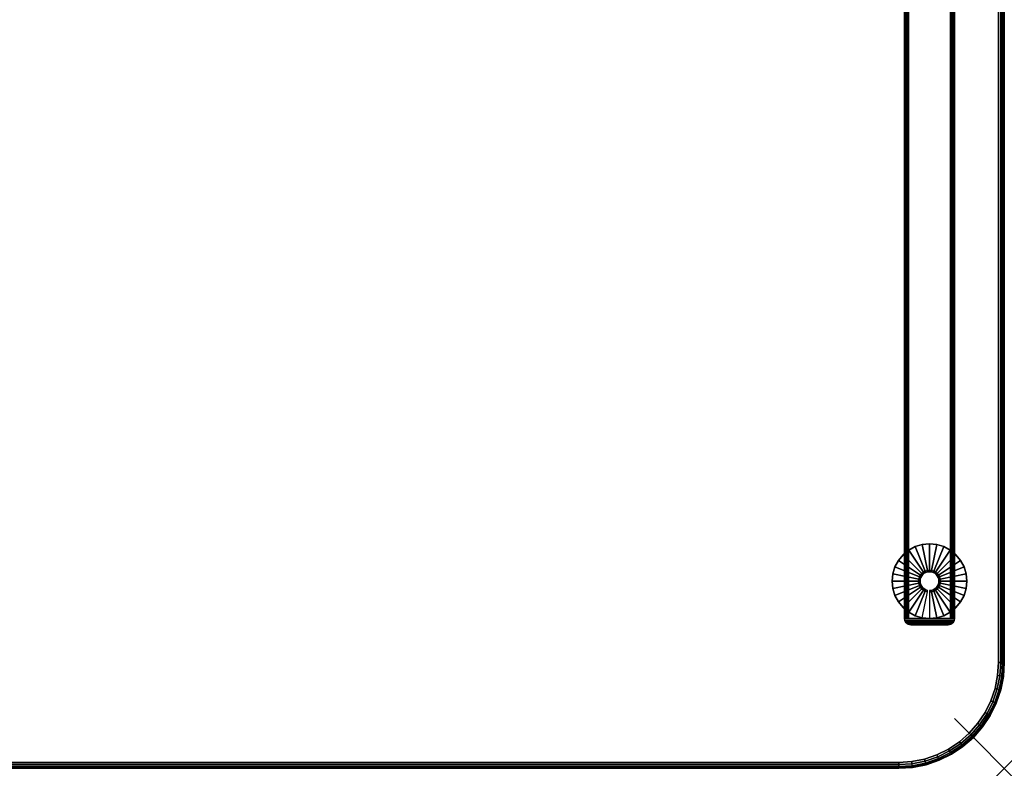
# Model space of a CAD drawing. Units: inches. Extents: x -0.2 to 36, y -30 to 0.
# Drawn here: x 16.3 to 36, y -30 to -15 of the extents above; entities that cross this region are included whole.
import ezdxf

# ---------------------------------------------------------------- set-up
doc = ezdxf.new("R2010")
doc.units = ezdxf.units.IN
doc.header["$MEASUREMENT"] = 0
doc.header["$PDMODE"] = 3
doc.header["$PDSIZE"] = 1
for name, color, linetype in [('A-FURN-3-NODE', 7, 'Continuous'), ('A-FURN-3-TABLE-FRAME', 253, 'Continuous'), ('A-FURN-3-TABLE-LEG-FOOT', 253, 'Continuous'), ('A-FURN-3-TABLE-LEG-FOOT-TRIM', 251, 'Continuous'), ('A-FURN-3-TABLE-LEG-GLIDE', 253, 'Continuous'), ('A-FURN-3-TABLE-SURFACE-BOTTOM', 255, 'Continuous'), ('A-FURN-3-TABLE-SURFACE-EDGE', 255, 'Continuous'), ('A-FURN-3-TABLE-SURFACE-TOP-HPL_TFL', 255, 'Continuous')]:
    doc.layers.add(name, color=color, linetype=linetype)

msp = doc.modelspace()

# ---------------------------------------------------------------- linework, layer by layer
at = {"layer": 'A-FURN-3-NODE'}
msp.add_point((36, -30), dxfattribs=at)
at = {"layer": 'A-FURN-3-TABLE-LEG-FOOT-TRIM'}
for points in [[(34.125, -27.125, 1.875), (34.125, -27.125, 0.625), (34.875, -27.125, 0.625), (34.875, -27.125, 1.875)], [(34.125, -27.125, 27.875), (34.125, -27.125, 26.625), (34.875, -27.125, 26.625), (34.875, -27.125, 27.875)]]:
    msp.add_3dface(points, dxfattribs=at)
at = {"layer": 'A-FURN-3-TABLE-LEG-GLIDE'}
for points, invisible_edges in [([(33.97, -25.72), (34.083, -25.626), (34.917, -25.626), (35.03, -25.72)], 10), ([(34.083, -25.626), (34.213, -25.557), (34.787, -25.557), (34.917, -25.626)], 10), ([(34.213, -25.557), (34.354, -25.514), (34.646, -25.514), (34.787, -25.557)], 10), ([(34.354, -25.514), (34.5, -25.5), (34.5, -25.5), (34.646, -25.514)], 8), ([(33.807, -25.963), (33.876, -25.833), (35.124, -25.833), (35.193, -25.963)], 10), ([(33.876, -25.833), (33.97, -25.72), (35.03, -25.72), (35.124, -25.833)], 10), ([(33.764, -26.104), (33.807, -25.963), (35.193, -25.963), (35.236, -26.104)], 10), ([(33.75, -26.25), (33.764, -26.104), (35.236, -26.104), (35.25, -26.25)], 10), ([(33.764, -26.396), (33.75, -26.25), (35.25, -26.25), (35.236, -26.396)], 10), ([(33.807, -26.537), (33.764, -26.396), (35.236, -26.396), (35.193, -26.537)], 10), ([(33.876, -26.667), (33.807, -26.537), (35.193, -26.537), (35.124, -26.667)], 10), ([(33.97, -26.78), (33.876, -26.667), (35.124, -26.667), (35.03, -26.78)], 10), ([(34.083, -26.874), (33.97, -26.78), (35.03, -26.78), (34.917, -26.874)], 10), ([(34.213, -26.943), (34.083, -26.874), (34.917, -26.874), (34.787, -26.943)], 10), ([(34.354, -26.986), (34.213, -26.943), (34.787, -26.943), (34.646, -26.986)], 10), ([(34.5, -27), (34.354, -26.986), (34.646, -26.986), (34.5, -27)], 2)]:
    msp.add_3dface(points, dxfattribs=dict(at, invisible_edges=invisible_edges))
at = {"layer": 'A-FURN-3-TABLE-SURFACE-BOTTOM'}
for points, invisible_edges in [([(0.118, -6.118, 28), (0.118, -27.882, 28), (35.882, -27.882, 28), (35.882, -6.118, 28)], 2), ([(0.118, -27.882, 28), (0.135, -28.143, 28), (35.865, -28.143, 28), (35.882, -27.882, 28)], 10), ([(0.135, -28.143, 28), (0.186, -28.4, 28), (35.814, -28.4, 28), (35.865, -28.143, 28)], 10), ([(0.186, -28.4, 28), (0.27, -28.647, 28), (35.73, -28.647, 28), (35.814, -28.4, 28)], 10), ([(0.27, -28.647, 28), (0.386, -28.882, 28), (35.614, -28.882, 28), (35.73, -28.647, 28)], 10), ([(0.386, -28.882, 28), (0.531, -29.099, 28), (35.469, -29.099, 28), (35.614, -28.882, 28)], 10), ([(0.531, -29.099, 28), (0.704, -29.296, 28), (35.296, -29.296, 28), (35.469, -29.099, 28)], 10), ([(0.704, -29.296, 28), (0.901, -29.469, 28), (35.099, -29.469, 28), (35.296, -29.296, 28)], 10), ([(0.901, -29.469, 28), (1.118, -29.614, 28), (34.882, -29.614, 28), (35.099, -29.469, 28)], 10), ([(1.118, -29.614, 28), (1.353, -29.73, 28), (34.647, -29.73, 28), (34.882, -29.614, 28)], 10), ([(1.353, -29.73, 28), (1.6, -29.814, 28), (34.4, -29.814, 28), (34.647, -29.73, 28)], 10), ([(1.6, -29.814, 28), (1.857, -29.865, 28), (34.143, -29.865, 28), (34.4, -29.814, 28)], 10), ([(1.857, -29.865, 28), (2.118, -29.882, 28), (33.882, -29.882, 28), (34.143, -29.865, 28)], 8)]:
    msp.add_3dface(points, dxfattribs=dict(at, invisible_edges=invisible_edges))
at = {"layer": 'A-FURN-3-TABLE-SURFACE-TOP-HPL_TFL'}
for points, invisible_edges in [([(0.118, -6.118, 29), (0.118, -27.882, 29), (35.882, -27.882, 29), (35.882, -6.118, 29)], 2), ([(0.118, -27.882, 29), (0.135, -28.143, 29), (35.865, -28.143, 29), (35.882, -27.882, 29)], 10), ([(0.135, -28.143, 29), (0.186, -28.4, 29), (35.814, -28.4, 29), (35.865, -28.143, 29)], 10), ([(0.186, -28.4, 29), (0.27, -28.647, 29), (35.73, -28.647, 29), (35.814, -28.4, 29)], 10), ([(0.27, -28.647, 29), (0.386, -28.882, 29), (35.614, -28.882, 29), (35.73, -28.647, 29)], 10), ([(0.386, -28.882, 29), (0.531, -29.099, 29), (35.469, -29.099, 29), (35.614, -28.882, 29)], 10), ([(0.531, -29.099, 29), (0.704, -29.296, 29), (35.296, -29.296, 29), (35.469, -29.099, 29)], 10), ([(0.704, -29.296, 29), (0.901, -29.469, 29), (35.099, -29.469, 29), (35.296, -29.296, 29)], 10), ([(0.901, -29.469, 29), (1.118, -29.614, 29), (34.882, -29.614, 29), (35.099, -29.469, 29)], 10), ([(1.118, -29.614, 29), (1.353, -29.73, 29), (34.647, -29.73, 29), (34.882, -29.614, 29)], 10), ([(1.353, -29.73, 29), (1.6, -29.814, 29), (34.4, -29.814, 29), (34.647, -29.73, 29)], 10), ([(1.6, -29.814, 29), (1.857, -29.865, 29), (34.143, -29.865, 29), (34.4, -29.814, 29)], 10), ([(1.857, -29.865, 29), (2.118, -29.882, 29), (33.882, -29.882, 29), (34.143, -29.865, 29)], 8)]:
    msp.add_3dface(points, dxfattribs=dict(at, invisible_edges=invisible_edges))

# ---------------------------------------------------------------- meshes
at = {"layer": 'A-FURN-3-TABLE-FRAME'}
mesh = msp.add_polymesh((2, 29), dxfattribs=at)
for k, corner in enumerate([(34.92, -27, 28), (34.941, -27, 27.997), (34.96, -27, 27.989), (34.977, -27, 27.977), (34.989, -27, 27.96), (34.997, -27, 27.941), (35, -27, 27.92), (35, -27, 26.58), (34.997, -27, 26.559), (34.989, -27, 26.54), (34.977, -27, 26.523), (34.96, -27, 26.511), (34.941, -27, 26.503), (34.92, -27, 26.5), (34.08, -27, 26.5), (34.059, -27, 26.503), (34.04, -27, 26.511), (34.023, -27, 26.523), (34.011, -27, 26.54), (34.003, -27, 26.559), (34, -27, 26.58), (34, -27, 27.92), (34.003, -27, 27.941), (34.011, -27, 27.96), (34.023, -27, 27.977), (34.04, -27, 27.989), (34.059, -27, 27.997), (34.08, -27, 28), (34.92, -27, 28), (34.92, -1, 28), (34.941, -1, 27.997), (34.96, -1, 27.989), (34.977, -1, 27.977), (34.989, -1, 27.96), (34.997, -1, 27.941), (35, -1, 27.92), (35, -1, 26.58), (34.997, -1, 26.559), (34.989, -1, 26.54), (34.977, -1, 26.523), (34.96, -1, 26.511), (34.941, -1, 26.503), (34.92, -1, 26.5), (34.08, -1, 26.5), (34.059, -1, 26.503), (34.04, -1, 26.511), (34.023, -1, 26.523), (34.011, -1, 26.54), (34.003, -1, 26.559), (34, -1, 26.58), (34, -1, 27.92), (34.003, -1, 27.941), (34.011, -1, 27.96), (34.023, -1, 27.977), (34.04, -1, 27.989), (34.059, -1, 27.997), (34.08, -1, 28), (34.92, -1, 28)]):
    mesh.set_mesh_vertex(divmod(k, 29), corner)
at = {"layer": 'A-FURN-3-TABLE-LEG-FOOT'}
mesh = msp.add_polymesh((2, 29), dxfattribs=at)
for k, corner in enumerate([(34.92, -27, 2), (34.941, -27, 1.997), (34.96, -27, 1.989), (34.977, -27, 1.977), (34.989, -27, 1.96), (34.997, -27, 1.941), (35, -27, 1.92), (35, -27, 0.58), (34.997, -27, 0.559), (34.989, -27, 0.54), (34.977, -27, 0.523), (34.96, -27, 0.511), (34.941, -27, 0.503), (34.92, -27, 0.5), (34.08, -27, 0.5), (34.059, -27, 0.503), (34.04, -27, 0.511), (34.023, -27, 0.523), (34.011, -27, 0.54), (34.003, -27, 0.559), (34, -27, 0.58), (34, -27, 1.92), (34.003, -27, 1.941), (34.011, -27, 1.96), (34.023, -27, 1.977), (34.04, -27, 1.989), (34.059, -27, 1.997), (34.08, -27, 2), (34.92, -27, 2), (34.92, -1, 2), (34.941, -1, 1.997), (34.96, -1, 1.989), (34.977, -1, 1.977), (34.989, -1, 1.96), (34.997, -1, 1.941), (35, -1, 1.92), (35, -1, 0.58), (34.997, -1, 0.559), (34.989, -1, 0.54), (34.977, -1, 0.523), (34.96, -1, 0.511), (34.941, -1, 0.503), (34.92, -1, 0.5), (34.08, -1, 0.5), (34.059, -1, 0.503), (34.04, -1, 0.511), (34.023, -1, 0.523), (34.011, -1, 0.54), (34.003, -1, 0.559), (34, -1, 0.58), (34, -1, 1.92), (34.003, -1, 1.941), (34.011, -1, 1.96), (34.023, -1, 1.977), (34.04, -1, 1.989), (34.059, -1, 1.997), (34.08, -1, 2), (34.92, -1, 2)]):
    mesh.set_mesh_vertex(divmod(k, 29), corner)
at = {"layer": 'A-FURN-3-TABLE-LEG-FOOT-TRIM'}
mesh = msp.add_polymesh((5, 7), dxfattribs=at)
for k, corner in enumerate([(34.125, -27.125, 0.625), (34.097, -27.122, 0.597), (34.07, -27.112, 0.57), (34.044, -27.095, 0.544), (34.022, -27.071, 0.522), (34.006, -27.039, 0.506), (34, -27, 0.5), (34.875, -27.125, 0.625), (34.903, -27.122, 0.597), (34.93, -27.112, 0.57), (34.956, -27.095, 0.544), (34.978, -27.071, 0.522), (34.994, -27.039, 0.506), (35, -27, 0.5), (34.875, -27.125, 1.875), (34.903, -27.122, 1.903), (34.93, -27.112, 1.93), (34.956, -27.095, 1.956), (34.978, -27.071, 1.978), (34.994, -27.039, 1.994), (35, -27, 2), (34.125, -27.125, 1.875), (34.097, -27.122, 1.903), (34.07, -27.112, 1.93), (34.044, -27.095, 1.956), (34.022, -27.071, 1.978), (34.006, -27.039, 1.994), (34, -27, 2), (34.125, -27.125, 0.625), (34.097, -27.122, 0.597), (34.07, -27.112, 0.57), (34.044, -27.095, 0.544), (34.022, -27.071, 0.522), (34.006, -27.039, 0.506), (34, -27, 0.5)]):
    mesh.set_mesh_vertex(divmod(k, 7), corner)
mesh = msp.add_polymesh((5, 7), dxfattribs=at)
for k, corner in enumerate([(34.125, -27.125, 26.625), (34.097, -27.122, 26.597), (34.07, -27.112, 26.57), (34.044, -27.095, 26.544), (34.022, -27.071, 26.522), (34.006, -27.039, 26.506), (34, -27, 26.5), (34.875, -27.125, 26.625), (34.903, -27.122, 26.597), (34.93, -27.112, 26.57), (34.956, -27.095, 26.544), (34.978, -27.071, 26.522), (34.994, -27.039, 26.506), (35, -27, 26.5), (34.875, -27.125, 27.875), (34.903, -27.122, 27.903), (34.93, -27.112, 27.93), (34.956, -27.095, 27.956), (34.978, -27.071, 27.978), (34.994, -27.039, 27.994), (35, -27, 28), (34.125, -27.125, 27.875), (34.097, -27.122, 27.903), (34.07, -27.112, 27.93), (34.044, -27.095, 27.956), (34.022, -27.071, 27.978), (34.006, -27.039, 27.994), (34, -27, 28), (34.125, -27.125, 26.625), (34.097, -27.122, 26.597), (34.07, -27.112, 26.57), (34.044, -27.095, 26.544), (34.022, -27.071, 26.522), (34.006, -27.039, 26.506), (34, -27, 26.5)]):
    mesh.set_mesh_vertex(divmod(k, 7), corner)
at = {"layer": 'A-FURN-3-TABLE-LEG-GLIDE'}
mesh = msp.add_polymesh((32, 5), dxfattribs=dict(at, m_close=True))
for k, corner in enumerate([(34.5, -26.439, 1.625), (34.5, -26.439, 0.247), (34.5, -26.47, 0.247), (34.5, -27, 0.063), (34.5, -27), (34.537, -26.435, 1.625), (34.537, -26.435, 0.247), (34.543, -26.465, 0.247), (34.646, -26.986, 0.063), (34.646, -26.986), (34.572, -26.424, 1.625), (34.572, -26.424, 0.247), (34.584, -26.453, 0.247), (34.787, -26.943, 0.063), (34.787, -26.943), (34.605, -26.407, 1.625), (34.605, -26.407, 0.247), (34.622, -26.433, 0.247), (34.917, -26.874, 0.063), (34.917, -26.874), (34.633, -26.383, 1.625), (34.633, -26.383, 0.247), (34.655, -26.405, 0.247), (35.03, -26.78, 0.063), (35.03, -26.78), (34.657, -26.355, 1.625), (34.657, -26.355, 0.247), (34.683, -26.372, 0.247), (35.124, -26.667, 0.063), (35.124, -26.667), (34.674, -26.322, 1.625), (34.674, -26.322, 0.247), (34.703, -26.334, 0.247), (35.193, -26.537, 0.063), (35.193, -26.537), (34.685, -26.287, 1.625), (34.685, -26.287, 0.247), (34.715, -26.293, 0.247), (35.236, -26.396, 0.063), (35.236, -26.396), (34.689, -26.25, 1.625), (34.689, -26.25, 0.247), (34.72, -26.25, 0.247), (35.25, -26.25, 0.063), (35.25, -26.25), (34.685, -26.213, 1.625), (34.685, -26.213, 0.247), (34.715, -26.207, 0.247), (35.236, -26.104, 0.063), (35.236, -26.104), (34.674, -26.178, 1.625), (34.674, -26.178, 0.247), (34.703, -26.166, 0.247), (35.193, -25.963, 0.063), (35.193, -25.963), (34.657, -26.145, 1.625), (34.657, -26.145, 0.247), (34.683, -26.128, 0.247), (35.124, -25.833, 0.063), (35.124, -25.833), (34.633, -26.117, 1.625), (34.633, -26.117, 0.247), (34.655, -26.095, 0.247), (35.03, -25.72, 0.063), (35.03, -25.72), (34.605, -26.093, 1.625), (34.605, -26.093, 0.247), (34.622, -26.067, 0.247), (34.917, -25.626, 0.063), (34.917, -25.626), (34.572, -26.076, 1.625), (34.572, -26.076, 0.247), (34.584, -26.047, 0.247), (34.787, -25.557, 0.063), (34.787, -25.557), (34.537, -26.065, 1.625), (34.537, -26.065, 0.247), (34.543, -26.035, 0.247), (34.646, -25.514, 0.063), (34.646, -25.514), (34.5, -26.062, 1.625), (34.5, -26.062, 0.247), (34.5, -26.031, 0.247), (34.5, -25.5, 0.063), (34.5, -25.5), (34.463, -26.065, 1.625), (34.463, -26.065, 0.247), (34.457, -26.035, 0.247), (34.354, -25.514, 0.063), (34.354, -25.514), (34.428, -26.076, 1.625), (34.428, -26.076, 0.247), (34.416, -26.047, 0.247), (34.213, -25.557, 0.063), (34.213, -25.557), (34.395, -26.093, 1.625), (34.395, -26.093, 0.247), (34.378, -26.067, 0.247), (34.083, -25.626, 0.063), (34.083, -25.626), (34.367, -26.117, 1.625), (34.367, -26.117, 0.247), (34.345, -26.095, 0.247), (33.97, -25.72, 0.063), (33.97, -25.72), (34.343, -26.145, 1.625), (34.343, -26.145, 0.247), (34.317, -26.128, 0.247), (33.876, -25.833, 0.063), (33.876, -25.833), (34.326, -26.178, 1.625), (34.326, -26.178, 0.247), (34.297, -26.166, 0.247), (33.807, -25.963, 0.063), (33.807, -25.963), (34.315, -26.213, 1.625), (34.315, -26.213, 0.247), (34.285, -26.207, 0.247), (33.764, -26.104, 0.063), (33.764, -26.104), (34.312, -26.25, 1.625), (34.312, -26.25, 0.247), (34.281, -26.25, 0.247), (33.75, -26.25, 0.063), (33.75, -26.25), (34.315, -26.287, 1.625), (34.315, -26.287, 0.247), (34.285, -26.293, 0.247), (33.764, -26.396, 0.063), (33.764, -26.396), (34.326, -26.322, 1.625), (34.326, -26.322, 0.247), (34.297, -26.334, 0.247), (33.807, -26.537, 0.063), (33.807, -26.537), (34.343, -26.355, 1.625), (34.343, -26.355, 0.247), (34.317, -26.372, 0.247), (33.876, -26.667, 0.063), (33.876, -26.667), (34.367, -26.383, 1.625), (34.367, -26.383, 0.247), (34.345, -26.405, 0.247), (33.97, -26.78, 0.063), (33.97, -26.78), (34.395, -26.407, 1.625), (34.395, -26.407, 0.247), (34.378, -26.433, 0.247), (34.083, -26.874, 0.063), (34.083, -26.874), (34.428, -26.424, 1.625), (34.428, -26.424, 0.247), (34.416, -26.453, 0.247), (34.213, -26.943, 0.063), (34.213, -26.943), (34.463, -26.435, 1.625), (34.463, -26.435, 0.247), (34.457, -26.465, 0.247), (34.354, -26.986, 0.063), (34.354, -26.986)]):
    mesh.set_mesh_vertex(divmod(k, 5), corner)
at = {"layer": 'A-FURN-3-TABLE-SURFACE-EDGE'}
mesh = msp.add_polymesh((9, 9), dxfattribs=at)
for k, corner in enumerate([(35.882, -6.118, 29), (35.914, -6.086, 28.991), (35.941, -6.059, 28.965), (35.959, -6.041, 28.927), (35.965, -6.035, 28.882), (35.965, -6.035, 28.118), (35.959, -6.041, 28.073), (35.941, -6.059, 28.035), (35.914, -6.086, 28.009), (35.882, -6.118, 29), (35.899, -6.076, 28.991), (35.914, -6.041, 28.965), (35.924, -6.017, 28.927), (35.927, -6.009, 28.882), (35.927, -6.009, 28.118), (35.924, -6.017, 28.073), (35.914, -6.041, 28.035), (35.899, -6.076, 28.009), (35.882, -6.118, 29), (35.882, -6.073, 28.991), (35.882, -6.035, 28.965), (35.882, -6.009, 28.927), (35.882, -6, 28.882), (35.882, -6, 28.118), (35.882, -6.009, 28.073), (35.882, -6.035, 28.035), (35.882, -6.073, 28.009), (0.118, -6.118, 29), (0.118, -6.073, 28.991), (0.118, -6.035, 28.965), (0.118, -6.009, 28.927), (0.118, -6, 28.882), (0.118, -6, 28.118), (0.118, -6.009, 28.073), (0.118, -6.035, 28.035), (0.118, -6.073, 28.009), (0.118, -6.118, 29), (0.101, -6.076, 28.991), (0.086, -6.041, 28.965), (0.076, -6.017, 28.927), (0.073, -6.009, 28.882), (0.073, -6.009, 28.118), (0.076, -6.017, 28.073), (0.086, -6.041, 28.035), (0.101, -6.076, 28.009), (0.118, -6.118, 29), (0.086, -6.086, 28.991), (0.059, -6.059, 28.965), (0.041, -6.041, 28.927), (0.035, -6.035, 28.882), (0.035, -6.035, 28.118), (0.041, -6.041, 28.073), (0.059, -6.059, 28.035), (0.086, -6.086, 28.009), (0.118, -6.118, 29), (0.076, -6.101, 28.991), (0.041, -6.086, 28.965), (0.017, -6.076, 28.927), (0.009, -6.073, 28.882), (0.009, -6.073, 28.118), (0.017, -6.076, 28.073), (0.041, -6.086, 28.035), (0.076, -6.101, 28.009), (0.118, -6.118, 29), (0.073, -6.118, 28.991), (0.035, -6.118, 28.965), (0.009, -6.118, 28.927), (0, -6.118, 28.882), (0, -6.118, 28.118), (0.009, -6.118, 28.073), (0.035, -6.118, 28.035), (0.073, -6.118, 28.009), (0.118, -27.882, 29), (0.073, -27.882, 28.991), (0.035, -27.882, 28.965), (0.009, -27.882, 28.927), (0, -27.882, 28.882), (0, -27.882, 28.118), (0.009, -27.882, 28.073), (0.035, -27.882, 28.035), (0.073, -27.882, 28.009)]):
    mesh.set_mesh_vertex(divmod(k, 9), corner)
mesh = msp.add_polymesh((9, 2), dxfattribs=at)
for k, corner in enumerate([(35.914, -6.086, 28.009), (35.882, -6.118, 28), (35.899, -6.076, 28.009), (35.882, -6.118, 28), (35.882, -6.073, 28.009), (35.882, -6.118, 28), (0.118, -6.073, 28.009), (0.118, -6.118, 28), (0.101, -6.076, 28.009), (0.118, -6.118, 28), (0.086, -6.086, 28.009), (0.118, -6.118, 28), (0.076, -6.101, 28.009), (0.118, -6.118, 28), (0.073, -6.118, 28.009), (0.118, -6.118, 28), (0.073, -27.882, 28.009), (0.118, -27.882, 28)]):
    mesh.set_mesh_vertex(divmod(k, 2), corner)
mesh = msp.add_polymesh((9, 9), dxfattribs=at)
for k, corner in enumerate([(35.469, -29.099, 29), (35.504, -29.127, 28.991), (35.535, -29.15, 28.965), (35.555, -29.166, 28.927), (35.562, -29.171, 28.882), (35.562, -29.171, 28.118), (35.555, -29.166, 28.073), (35.535, -29.15, 28.035), (35.504, -29.127, 28.009), (35.614, -28.882, 29), (35.653, -28.904, 28.991), (35.686, -28.924, 28.965), (35.708, -28.936, 28.927), (35.716, -28.941, 28.882), (35.716, -28.941, 28.118), (35.708, -28.936, 28.073), (35.686, -28.924, 28.035), (35.653, -28.904, 28.009), (35.73, -28.647, 29), (35.771, -28.665, 28.991), (35.807, -28.679, 28.965), (35.83, -28.689, 28.927), (35.839, -28.692, 28.882), (35.839, -28.692, 28.118), (35.83, -28.689, 28.073), (35.807, -28.679, 28.035), (35.771, -28.665, 28.009), (35.814, -28.4, 29), (35.857, -28.411, 28.991), (35.894, -28.421, 28.965), (35.919, -28.428, 28.927), (35.928, -28.43, 28.882), (35.928, -28.43, 28.118), (35.919, -28.428, 28.073), (35.894, -28.421, 28.035), (35.857, -28.411, 28.009), (35.865, -28.143, 29), (35.91, -28.149, 28.991), (35.948, -28.154, 28.965), (35.973, -28.157, 28.927), (35.982, -28.158, 28.882), (35.982, -28.158, 28.118), (35.973, -28.157, 28.073), (35.948, -28.154, 28.035), (35.91, -28.149, 28.009), (35.882, -27.882, 29), (35.927, -27.882, 28.991), (35.965, -27.882, 28.965), (35.991, -27.882, 28.927), (36, -27.882, 28.882), (36, -27.882, 28.118), (35.991, -27.882, 28.073), (35.965, -27.882, 28.035), (35.927, -27.882, 28.009), (35.882, -6.118, 29), (35.927, -6.118, 28.991), (35.965, -6.118, 28.965), (35.991, -6.118, 28.927), (36, -6.118, 28.882), (36, -6.118, 28.118), (35.991, -6.118, 28.073), (35.965, -6.118, 28.035), (35.927, -6.118, 28.009), (35.882, -6.118, 29), (35.924, -6.101, 28.991), (35.959, -6.086, 28.965), (35.983, -6.076, 28.927), (35.991, -6.073, 28.882), (35.991, -6.073, 28.118), (35.983, -6.076, 28.073), (35.959, -6.086, 28.035), (35.924, -6.101, 28.009), (35.882, -6.118, 29), (35.914, -6.086, 28.991), (35.941, -6.059, 28.965), (35.959, -6.041, 28.927), (35.965, -6.035, 28.882), (35.965, -6.035, 28.118), (35.959, -6.041, 28.073), (35.941, -6.059, 28.035), (35.914, -6.086, 28.009)]):
    mesh.set_mesh_vertex(divmod(k, 9), corner)
mesh = msp.add_polymesh((9, 2), dxfattribs=at)
for k, corner in enumerate([(35.504, -29.127, 28.009), (35.469, -29.099, 28), (35.653, -28.904, 28.009), (35.614, -28.882, 28), (35.771, -28.665, 28.009), (35.73, -28.647, 28), (35.857, -28.411, 28.009), (35.814, -28.4, 28), (35.91, -28.149, 28.009), (35.865, -28.143, 28), (35.927, -27.882, 28.009), (35.882, -27.882, 28), (35.927, -6.118, 28.009), (35.882, -6.118, 28), (35.924, -6.101, 28.009), (35.882, -6.118, 28), (35.914, -6.086, 28.009), (35.882, -6.118, 28)]):
    mesh.set_mesh_vertex(divmod(k, 2), corner)
mesh = msp.add_polymesh((9, 9), dxfattribs=at)
for k, corner in enumerate([(2.118, -29.882, 29), (2.118, -29.927, 28.991), (2.118, -29.965, 28.965), (2.118, -29.991, 28.927), (2.118, -30, 28.882), (2.118, -30, 28.118), (2.118, -29.991, 28.073), (2.118, -29.965, 28.035), (2.118, -29.927, 28.009), (33.882, -29.882, 29), (33.882, -29.927, 28.991), (33.882, -29.965, 28.965), (33.882, -29.991, 28.927), (33.882, -30, 28.882), (33.882, -30, 28.118), (33.882, -29.991, 28.073), (33.882, -29.965, 28.035), (33.882, -29.927, 28.009), (34.143, -29.865, 29), (34.149, -29.91, 28.991), (34.154, -29.948, 28.965), (34.157, -29.973, 28.927), (34.158, -29.982, 28.882), (34.158, -29.982, 28.118), (34.157, -29.973, 28.073), (34.154, -29.948, 28.035), (34.149, -29.91, 28.009), (34.4, -29.814, 29), (34.411, -29.857, 28.991), (34.421, -29.894, 28.965), (34.428, -29.919, 28.927), (34.43, -29.928, 28.882), (34.43, -29.928, 28.118), (34.428, -29.919, 28.073), (34.421, -29.894, 28.035), (34.411, -29.857, 28.009), (34.647, -29.73, 29), (34.665, -29.771, 28.991), (34.679, -29.807, 28.965), (34.689, -29.83, 28.927), (34.692, -29.839, 28.882), (34.692, -29.839, 28.118), (34.689, -29.83, 28.073), (34.679, -29.807, 28.035), (34.665, -29.771, 28.009), (34.882, -29.614, 29), (34.904, -29.653, 28.991), (34.924, -29.686, 28.965), (34.936, -29.708, 28.927), (34.941, -29.716, 28.882), (34.941, -29.716, 28.118), (34.936, -29.708, 28.073), (34.924, -29.686, 28.035), (34.904, -29.653, 28.009), (35.099, -29.469, 29), (35.127, -29.504, 28.991), (35.15, -29.535, 28.965), (35.166, -29.555, 28.927), (35.171, -29.562, 28.882), (35.171, -29.562, 28.118), (35.166, -29.555, 28.073), (35.15, -29.535, 28.035), (35.127, -29.504, 28.009), (35.296, -29.296, 29), (35.328, -29.328, 28.991), (35.355, -29.355, 28.965), (35.373, -29.373, 28.927), (35.38, -29.38, 28.882), (35.38, -29.38, 28.118), (35.373, -29.373, 28.073), (35.355, -29.355, 28.035), (35.328, -29.328, 28.009), (35.469, -29.099, 29), (35.504, -29.127, 28.991), (35.535, -29.15, 28.965), (35.555, -29.166, 28.927), (35.562, -29.171, 28.882), (35.562, -29.171, 28.118), (35.555, -29.166, 28.073), (35.535, -29.15, 28.035), (35.504, -29.127, 28.009)]):
    mesh.set_mesh_vertex(divmod(k, 9), corner)
mesh = msp.add_polymesh((9, 2), dxfattribs=at)
for k, corner in enumerate([(2.118, -29.927, 28.009), (2.118, -29.882, 28), (33.882, -29.927, 28.009), (33.882, -29.882, 28), (34.149, -29.91, 28.009), (34.143, -29.865, 28), (34.411, -29.857, 28.009), (34.4, -29.814, 28), (34.665, -29.771, 28.009), (34.647, -29.73, 28), (34.904, -29.653, 28.009), (34.882, -29.614, 28), (35.127, -29.504, 28.009), (35.099, -29.469, 28), (35.328, -29.328, 28.009), (35.296, -29.296, 28), (35.504, -29.127, 28.009), (35.469, -29.099, 28)]):
    mesh.set_mesh_vertex(divmod(k, 2), corner)

doc.saveas('drawing.dxf')
